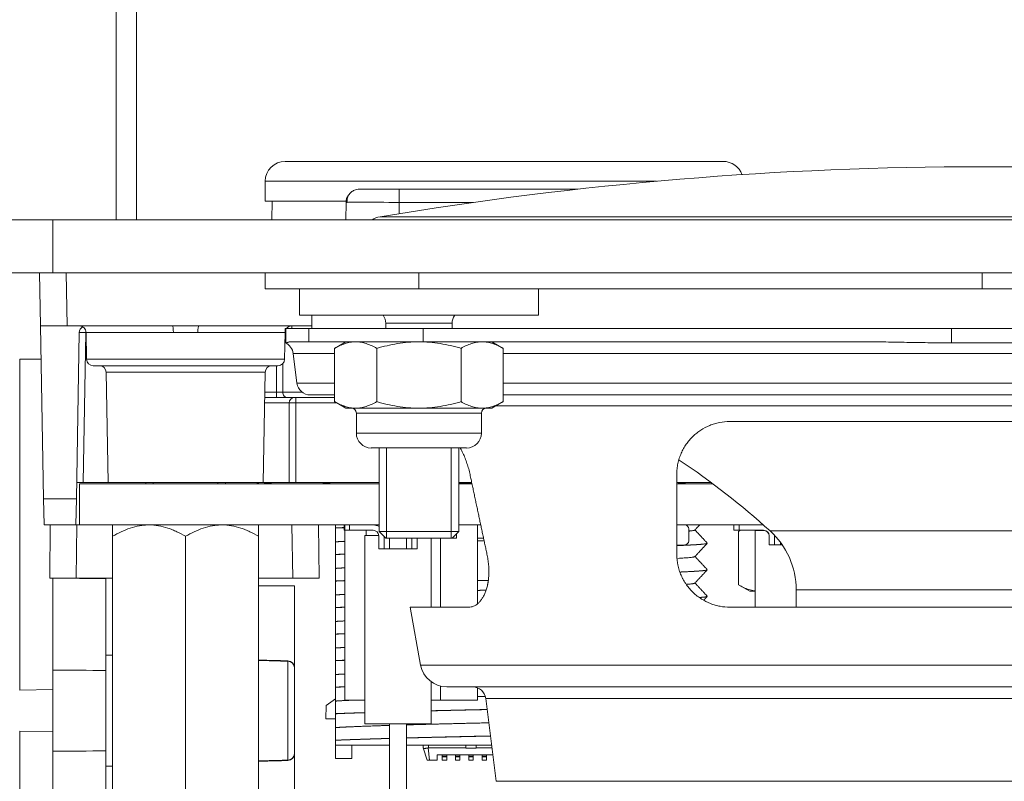
# Model space of a CAD drawing. Units: millimetres. Extents: x 0 to 594, y 0 to 420.
# Drawn here: x 416 to 453, y 339 to 367 of the extents above; entities that cross this region are included whole.
import ezdxf

# ---------------------------------------------------------------- set-up
doc = ezdxf.new("R2010")
doc.units = ezdxf.units.MM
doc.layers.add('1', color=7, linetype='Continuous', true_color=0xffffff)
doc.styles.add('Arial Unicode MS', font='Arial')
doc.dimstyles.get("Standard").update_dxf_attribs({"dimtxt": 0.18, "dimasz": 0.18, "dimexe": 0.18, "dimexo": 0.0625, "dimgap": 0.09, "dimtad": 0, "dimtih": 1, "dimtoh": 1, "dimdec": 4, "dimzin": 0, "dimdsep": 46, "dimtxsty": 'Standard', "dimcen": 0.09, "dimadec": 0, "dimazin": 0, "dimtfac": 1, "dimtdec": 4, "dimtofl": 0, "dimtmove": 0, "dimatfit": 3, "dimfxl": 0, "dimtolj": 1, "dimtzin": 0, "dimarcsym": 0})

# ---------------------------------------------------------------- blocks, each defined once
blk = doc.blocks.new('_U6')
at = {"layer": '1', "color": 1, "lineweight": 13}
for p, q in [((397.678, 366.078), (397.678, 311.22)), ((416.99, 359.828), (396.678, 359.828)), ((416.99, 357.828), (396.678, 357.828))]:
    blk.add_line(p, q, dxfattribs=at)
at = {"layer": '1', "color": 1, "lineweight": 18}
for points in [[(397.678, 359.828), (396.874, 362.828), (398.482, 362.828)], [(397.678, 357.828), (398.482, 354.828), (396.874, 354.828)]]:
    blk.add_solid(points, dxfattribs=at)
at = {"layer": '1', "color": 7, "linetype": 'Continuous', "lineweight": 13, "char_height": 2.5, "attachment_point": 7, "rotation": 90, "line_spacing_factor": 1.047437, "style": 'Arial Unicode MS'}
for s, insert in [('\\fArial|b0|i0;\\W1.0000;(before powdercoating)', (397.301, 315.524)), ('\\fArial|b0|i0;\\W1.0000;2', (397.301, 311.332))]:
    blk.add_mtext(s, dxfattribs=dict(at, insert=insert))

msp = doc.modelspace()

# ---------------------------------------------------------------- linework, layer by layer
at = {"layer": '1', "color": 3, "linetype": 'Continuous', "lineweight": 18}
for p, q in [((419.38, 389.673), (419.38, 359.827)), ((420.14, 389.673), (420.14, 359.827)), ((424.99, 361.278), (424.99, 360.528)), ((430.035, 360.978), (436.752, 360.978)), ((424.99, 360.528), (428.055, 360.528)), ((425.252, 360.528), (425.24, 359.828)), ((428.029, 359.828), (428.035, 360.482)), ((411.99, 359.828), (416.99, 359.828)), ((486.99, 359.828), (416.99, 359.828)), ((416.99, 357.828), (411.99, 357.828)), ((416.525, 355.828), (416.49, 357.828)), ((486.99, 357.828), (416.99, 357.828)), ((424.99, 357.228), (424.99, 357.828)), ((424.99, 357.228), (430.777, 357.228)), ((426.277, 357.228), (426.277, 356.228)), ((430.777, 357.228), (451.99, 357.228)), ((435.277, 356.228), (435.277, 357.228)), ((451.99, 357.228), (469.698, 357.228)), ((426.277, 356.228), (430.777, 356.228)), ((426.74, 356.228), (426.74, 355.728)), ((430.777, 356.228), (435.277, 356.228)), ((416.525, 355.828), (416.639, 349.31)), ((417.525, 355.828), (416.525, 355.828)), ((421.497, 355.828), (417.525, 355.828)), ((422.484, 355.828), (421.497, 355.828)), ((425.991, 355.828), (422.484, 355.828)), ((425.74, 355.728), (425.74, 355.19)), ((425.74, 355.728), (425.765, 355.728)), ((426.634, 355.728), (425.765, 355.728)), ((425.99, 355.828), (426.74, 355.828)), ((425.99, 355.728), (425.99, 355.828)), ((426.634, 355.728), (430.935, 355.728)), ((429.527, 355.928), (429.527, 355.728)), ((450.845, 355.728), (430.935, 355.728)), ((432.027, 355.728), (432.027, 355.928)), ((472.44, 355.728), (450.845, 355.728)), ((417.876, 349.31), (417.986, 355.582)), ((418.244, 355.582), (418.262, 354.574)), ((425.718, 354.574), (425.736, 355.582)), ((425.74, 355.19), (425.765, 355.19)), ((425.904, 355.228), (426.634, 355.228)), ((426.634, 355.228), (430.935, 355.228)), ((428.027, 355.228), (427.602, 354.982)), ((427.602, 354.982), (427.602, 352.974)), ((429.189, 354.982), (429.189, 352.974)), ((430.935, 355.228), (447.673, 355.228)), ((432.365, 354.982), (432.365, 352.974)), ((433.952, 354.982), (433.527, 355.228)), ((433.952, 354.982), (433.952, 352.974)), ((472.44, 355.19), (450.845, 355.19)), ((416.548, 354.578), (415.742, 354.578)), ((415.742, 354.578), (415.742, 342.099)), ((426.045, 354.79), (426.185, 353.666)), ((425.468, 354.328), (418.512, 354.328)), ((418.994, 354.082), (419.067, 349.928)), ((424.913, 349.928), (424.986, 354.082)), ((424.969, 353.128), (426.09, 353.128)), ((426.09, 353.128), (426.14, 353.128)), ((426.14, 353.128), (427.602, 353.128)), ((426.682, 353.228), (427.602, 353.228)), ((433.953, 353.228), (472.439, 353.228)), ((425.89, 349.928), (425.89, 352.928)), ((427.602, 352.974), (428.027, 352.728)), ((428.027, 352.728), (428.395, 352.728)), ((428.395, 352.728), (430.777, 352.728)), ((430.777, 352.728), (433.159, 352.728)), ((433.159, 352.728), (433.527, 352.728)), ((433.527, 352.728), (433.952, 352.974)), ((428.422, 352.54), (428.422, 351.79)), ((433.132, 351.79), (433.132, 352.54)), ((442.49, 352.228), (461.49, 352.228)), ((432.569, 351.228), (428.985, 351.228)), ((429.277, 351.228), (429.277, 348.078)), ((432.277, 348.078), (432.277, 351.228)), ((418.137, 349.928), (417.887, 349.928)), ((417.99, 349.878), (429.277, 349.878)), ((417.99, 349.878), (417.99, 348.328)), ((418.137, 349.928), (419.067, 349.928)), ((419.067, 349.928), (424.913, 349.928)), ((420.49, 349.928), (420.49, 349.878)), ((423.49, 349.878), (423.49, 349.928)), ((424.617, 349.928), (424.802, 349.878)), ((424.913, 349.928), (425.89, 349.928)), ((426.14, 349.928), (425.89, 349.928)), ((426.14, 349.928), (429.277, 349.928)), ((432.277, 349.928), (432.768, 349.928)), ((432.277, 349.878), (432.778, 349.878)), ((440.49, 349.928), (441.782, 349.928)), ((440.49, 349.878), (441.849, 349.878)), ((416.656, 348.328), (416.639, 349.31)), ((417.876, 349.31), (417.859, 348.328)), ((416.968, 348.328), (416.656, 348.328)), ((416.872, 346.328), (416.89, 348.328)), ((416.968, 348.328), (417.89, 348.328)), ((417.89, 348.328), (417.99, 348.328)), ((417.99, 348.328), (429.277, 348.328)), ((426.99, 348.328), (427.025, 346.328)), ((427.965, 348.128), (427.965, 348.328)), ((427.99, 341.728), (427.99, 348.328)), ((428.165, 348.328), (428.165, 348.128)), ((432.277, 348.328), (433.108, 348.328)), ((432.99, 347.828), (432.99, 348.328)), ((432.99, 347.828), (432.99, 348.328)), ((432.99, 347.828), (432.99, 348.328)), ((432.99, 347.828), (432.99, 348.328)), ((432.99, 347.828), (432.99, 348.328)), ((432.99, 347.828), (432.99, 348.328)), ((432.99, 348.328), (432.99, 345.375)), ((432.99, 348.328), (432.99, 345.375)), ((440.49, 348.328), (443.753, 348.328)), ((440.784, 348.328), (440.49, 348.316)), ((442.64, 348.128), (442.64, 348.328)), ((442.84, 348.328), (442.84, 348.128)), ((419.24, 347.902), (419.24, 293.753)), ((421.99, 347.902), (421.99, 293.753)), ((424.74, 347.902), (424.74, 293.753)), ((427.64, 348.213), (427.64, 348.215)), ((427.965, 348.128), (428.165, 348.128)), ((429.055, 348.128), (428.165, 348.128)), ((429.265, 347.928), (428.74, 347.928)), ((428.74, 347.928), (428.74, 340.828)), ((428.79, 347.928), (428.79, 348.128)), ((428.79, 347.928), (428.79, 348.128)), ((429.265, 347.428), (429.265, 347.928)), ((429.265, 347.428), (429.265, 347.918)), ((429.277, 348.078), (429.527, 347.828)), ((429.277, 348.078), (432.277, 348.078)), ((432.027, 347.828), (432.277, 348.078)), ((432.19, 347.828), (432.19, 347.991)), ((440.94, 347.728), (440.94, 348.178)), ((442.84, 348.128), (442.64, 348.128)), ((442.894, 348.128), (442.815, 348.082)), ((442.815, 348.082), (442.815, 346.074)), ((443.76, 348.128), (442.84, 348.128)), ((443.77, 348.118), (443.45, 348.118)), ((443.45, 345.228), (443.45, 348.118)), ((443.97, 347.578), (443.97, 347.918)), ((444.17, 347.578), (444.17, 347.918)), ((444.17, 347.578), (444.17, 347.918)), ((429.265, 347.828), (429.265, 347.828)), ((429.465, 347.89), (429.465, 347.428)), ((429.465, 347.89), (429.465, 347.428)), ((432.027, 347.828), (429.527, 347.828)), ((429.673, 347.828), (429.673, 347.428)), ((430.308, 347.828), (430.308, 347.428)), ((430.515, 347.828), (430.515, 347.428)), ((430.715, 347.828), (430.715, 347.428)), ((431.24, 347.828), (431.24, 345.228)), ((431.59, 347.828), (431.59, 345.228)), ((432.027, 347.828), (432.19, 347.828)), ((432.99, 347.828), (433.214, 347.828)), ((432.99, 347.828), (432.99, 347.828)), ((432.99, 347.828), (432.99, 347.828)), ((432.99, 347.828), (432.99, 347.828)), ((432.99, 347.828), (432.99, 347.828)), ((432.99, 347.828), (432.99, 347.828)), ((432.99, 347.828), (432.99, 347.828)), ((433.235, 347.728), (432.99, 347.728)), ((440.49, 347.565), (440.797, 347.578)), ((441.64, 347.638), (441.64, 347.64)), ((443.97, 347.578), (443.97, 347.578)), ((444.463, 347.578), (443.97, 347.578)), ((444.402, 347.663), (444.402, 347.578)), ((427.64, 347.213), (427.64, 347.215)), ((430.715, 347.428), (429.265, 347.428)), ((441.64, 346.638), (441.64, 346.64)), ((417.872, 346.328), (416.872, 346.328)), ((416.99, 346.328), (416.99, 342.858)), ((418.99, 346.293), (416.99, 346.328)), ((417.872, 346.328), (419.24, 346.328)), ((418.99, 346.293), (418.99, 346.328)), ((418.99, 346.293), (418.99, 342.844)), ((424.74, 346.328), (426.025, 346.328)), ((427.025, 346.328), (426.025, 346.328)), ((427.64, 346.213), (427.64, 346.215)), ((433.384, 346.228), (432.99, 346.228)), ((442.815, 346.074), (443.24, 345.828)), ((424.74, 346.028), (426.09, 346.028)), ((426.09, 346.028), (426.09, 342.956)), ((443.24, 345.828), (443.45, 345.828)), ((444.99, 345.88), (444.99, 345.228)), ((441.64, 345.638), (441.64, 345.64)), ((427.64, 345.213), (427.64, 345.215)), ((430.445, 345.228), (430.841, 343.049)), ((430.445, 345.228), (432.652, 345.228)), ((461.49, 345.228), (442.49, 345.228)), ((427.64, 344.213), (427.64, 344.215)), ((427.64, 343.213), (427.64, 343.215)), ((416.99, 342.858), (416.99, 339.798)), ((418.99, 342.844), (418.99, 339.812)), ((426.09, 342.956), (426.09, 339.7)), ((431.24, 342.417), (431.24, 340.828)), ((416.99, 342.122), (415.74, 342.1)), ((427.64, 342.213), (427.64, 342.215)), ((431.59, 342.256), (431.59, 341.728)), ((431.825, 342.228), (472.156, 342.228)), ((432.99, 342.19), (432.99, 341.728)), ((432.99, 342.19), (432.99, 341.728)), ((427.64, 341.774), (427.281, 341.517)), ((428.74, 341.728), (427.99, 341.728)), ((431.24, 341.728), (431.59, 341.728)), ((432.99, 341.728), (431.59, 341.728)), ((432.99, 341.728), (432.99, 341.728)), ((433.295, 341.79), (433.685, 338.666)), ((427.281, 341.517), (427.273, 341.024)), ((427.64, 341.024), (427.273, 341.024)), ((427.64, 341.213), (427.64, 341.215)), ((415.74, 340.556), (416.99, 340.534)), ((415.742, 340.555), (415.742, 307.6)), ((431.24, 340.828), (428.74, 340.828)), ((429.673, 340.828), (429.673, 335.346)), ((430.308, 340.828), (430.308, 335.361)), ((427.64, 340.213), (427.64, 340.215)), ((416.99, 339.798), (416.99, 308.358)), ((418.99, 339.812), (418.99, 333.822)), ((427.64, 339.528), (427.64, 340.028)), ((428.251, 340.028), (428.251, 339.528)), ((429.426, 340.024), (428.937, 340.024)), ((430.94, 339.929), (430.94, 340.024)), ((430.94, 339.929), (430.941, 339.926)), ((431.09, 339.467), (430.941, 339.926)), ((431.14, 339.929), (432.54, 339.929)), ((431.455, 340.024), (431.498, 340.024)), ((431.797, 340.024), (431.99, 340.024)), ((432.54, 339.917), (432.54, 340.024)), ((432.54, 339.917), (432.94, 339.917)), ((432.94, 339.917), (432.94, 340.024)), ((432.94, 339.929), (433.528, 339.929)), ((426.09, 339.699), (426.09, 331.078)), ((427.64, 339.528), (428.251, 339.528)), ((431.47, 339.467), (431.18, 339.467)), ((431.47, 339.667), (431.47, 339.467)), ((433.56, 339.667), (431.47, 339.667)), ((431.655, 339.667), (431.655, 339.617)), ((431.655, 339.617), (431.655, 339.587)), ((431.825, 339.587), (431.655, 339.587)), ((431.655, 339.587), (431.655, 339.467)), ((431.825, 339.467), (431.655, 339.467)), ((431.825, 339.667), (431.825, 339.617)), ((431.825, 339.617), (431.825, 339.587)), ((431.825, 339.587), (431.825, 339.467)), ((432.155, 339.667), (432.155, 339.617)), ((432.155, 339.617), (432.155, 339.587)), ((432.325, 339.587), (432.155, 339.587)), ((432.155, 339.587), (432.155, 339.467)), ((432.325, 339.467), (432.155, 339.467)), ((432.325, 339.667), (432.325, 339.617)), ((432.325, 339.617), (432.325, 339.587)), ((432.325, 339.587), (432.325, 339.467)), ((432.655, 339.667), (432.655, 339.617)), ((432.655, 339.617), (432.825, 339.617)), ((432.655, 339.587), (432.655, 339.617)), ((432.655, 339.587), (432.655, 339.467)), ((432.825, 339.587), (432.655, 339.587)), ((432.825, 339.467), (432.655, 339.467)), ((432.825, 339.667), (432.825, 339.617)), ((432.825, 339.617), (432.825, 339.587)), ((432.825, 339.587), (432.825, 339.467)), ((433.155, 339.667), (433.155, 339.617)), ((433.155, 339.617), (433.155, 339.587)), ((433.325, 339.587), (433.155, 339.587)), ((433.155, 339.587), (433.155, 339.467)), ((433.325, 339.467), (433.155, 339.467)), ((433.325, 339.667), (433.325, 339.617)), ((433.325, 339.617), (433.325, 339.587)), ((433.325, 339.587), (433.325, 339.467))]:
    msp.add_line(p, q, dxfattribs=at)
at = {"layer": '1', "color": 7, "linetype": 'Continuous', "lineweight": 13}
for p, q in [((424.99, 361.278), (439.726, 361.278)), ((430.035, 360.978), (430.035, 360.482)), ((430.035, 360.482), (430.031, 360.057)), ((432.835, 360.482), (430.035, 360.482)), ((416.99, 359.828), (416.99, 357.828)), ((470.989, 359.938), (429.314, 359.938)), ((417.49, 357.828), (417.525, 355.828)), ((430.777, 357.228), (430.777, 357.828)), ((451.99, 357.228), (451.99, 357.828)), ((425.765, 355.19), (425.765, 355.728)), ((426.634, 355.228), (426.634, 355.728)), ((429.527, 355.928), (431.256, 355.928)), ((430.935, 355.228), (430.935, 355.728)), ((431.256, 355.928), (432.027, 355.928)), ((450.845, 355.19), (450.845, 355.728)), ((418.236, 355.582), (418.137, 349.928)), ((418.236, 355.582), (418.236, 355.643)), ((418.244, 355.582), (418.236, 355.582)), ((421.528, 355.582), (418.244, 355.582)), ((425.736, 355.582), (422.453, 355.582)), ((425.718, 354.574), (418.262, 354.574)), ((426.045, 354.79), (427.602, 354.79)), ((433.951, 354.79), (472.439, 354.79)), ((425.408, 353.328), (425.408, 354.328)), ((425.649, 354.405), (425.649, 353.328)), ((418.994, 354.082), (424.986, 354.082)), ((427.602, 353.666), (426.185, 353.666)), ((472.439, 353.666), (433.951, 353.666)), ((424.973, 353.328), (425.408, 353.328)), ((425.408, 353.328), (425.649, 353.328)), ((425.408, 353.328), (425.408, 353.128)), ((426.14, 352.928), (426.14, 353.128)), ((425.89, 352.928), (424.966, 352.928)), ((426.14, 352.928), (425.89, 352.928)), ((427.681, 352.928), (426.14, 352.928)), ((426.14, 352.928), (426.14, 349.928)), ((433.683, 352.817), (472.439, 352.817)), ((428.422, 352.54), (430.777, 352.54)), ((430.777, 352.54), (433.132, 352.54)), ((428.422, 351.79), (433.132, 351.79)), ((432.315, 349.888), (432.315, 349.878)), ((432.315, 349.888), (432.776, 349.888)), ((416.639, 349.31), (417.876, 349.31)), ((417.89, 348.328), (417.872, 346.328)), ((426.025, 346.328), (425.99, 348.328)), ((443.97, 347.918), (443.97, 347.918)), ((459.977, 348.104), (444.004, 348.104)), ((444.17, 347.918), (444.17, 347.918)), ((458.99, 345.88), (444.99, 345.88)), ((425.845, 339.464), (425.845, 343.192)), ((473.14, 343.049), (430.841, 343.049)), ((433.295, 341.79), (470.685, 341.79)), ((431.18, 339.467), (431.121, 339.926)), ((431.14, 340.024), (431.14, 339.929)), ((431.655, 339.617), (431.825, 339.617)), ((432.155, 339.617), (432.325, 339.617)), ((433.155, 339.617), (433.325, 339.617)), ((470.295, 338.666), (433.685, 338.666))]:
    msp.add_line(p, q, dxfattribs=at)
at = {"layer": '1', "color": 3, "linetype": 'Continuous', "lineweight": 13}
for p, q in [((429.558, 347.828), (429.558, 351.228)), ((431.997, 347.828), (431.997, 351.228)), ((420.771, 349.878), (420.771, 349.928)), ((423.21, 349.878), (423.21, 349.928))]:
    msp.add_line(p, q, dxfattribs=at)
at = {"layer": '1', "color": 3, "linetype": 'Continuous', "lineweight": 18}
for centre, radius, start, end in [((425.74, 361.278), 0.75, 90, 180), ((442.24, 361.278), 0.75, 19.5722, 90), ((451.99, 224.814), 137.014, 90, 99.5264), ((451.99, 224.814), 137.014, 82.02908, 90), ((428.535, 360.478), 0.5, 90, 111.6786), ((428.535, 360.478), 0.5, 146.6032, 179.5), ((429.455, 359.1), 0.85, 99.5264, 121.1071), ((429.027, 355.928), 0.5, 0, 36.8705), ((432.527, 355.928), 0.5, 143.1295, 180), ((418.236, 355.578), 0.25, 118.8624, 179), ((417.995, 355.578), 0.25, 1, 90), ((425.986, 355.578), 0.25, 90, 143.1288), ((425.986, 355.578), 0.25, 169.3254, 179), ((425.549, 354.728), 0.5, 7.125, 67.4939), ((418.512, 354.578), 0.25, 181, 270), ((425.468, 354.578), 0.25, 270, 359), ((418.745, 354.078), 0.25, 1, 90), ((425.236, 354.078), 0.25, 90, 179), ((426.682, 353.728), 0.5, 187.125, 270), ((426.09, 352.928), 0.2, 90, 180), ((428.235, 352.54), 0.188, 0, 90), ((433.319, 352.54), 0.188, 90, 180), ((428.985, 351.79), 0.563, 180, 270), ((432.569, 351.79), 0.563, 270, 0), ((424.004, 326.012), 29.8, 47.8454, 56.194), ((432.315, 349.953), 0.075, 239.4197, 270), ((429.055, 347.918), 0.41, 57.2667, 90), ((429.055, 347.918), 0.41, 57.2667, 90), ((440.79, 348.178), 0.15, 0, 87.581), ((429.055, 347.918), 0.21, 0, 90), ((443.76, 347.918), 0.21, 0, 90), ((443.77, 347.918), 0.2, 0, 90), ((443.77, 347.918), 0.2, 0, 90), ((441.99, 345.88), 3, 0, 47.8454), ((443.76, 347.918), 0.41, 0, 3.2794), ((443.76, 347.918), 0.41, 0, 3.2794), ((440.79, 347.728), 0.15, 272.4186, 0), ((425.84, 342.956), 0.25, 0, 88.5876), ((431.825, 343.228), 1, 190.3048, 270), ((432.799, 341.728), 0.5, 7.125, 90), ((425.84, 339.7), 0.25, 271.4124, 0)]:
    msp.add_arc(centre, radius, start, end, dxfattribs=at)
at = {"layer": '1', "color": 7, "linetype": 'Continuous', "lineweight": 13}
msp.add_arc((432.315, 349.953), 0.065, 234.0548, 270, dxfattribs=at)
at = {"layer": '1', "color": 3, "linetype": 'Continuous', "lineweight": 18}
for centre, major_axis, ratio, start_param, end_param in [((421.497, 355.578), (0, 0.25), 0.123492, 4.729842, 6.283185), ((422.484, 355.578), (0, 0.25), 0.123492, 0, 1.553343), ((431.14, 339.313), (0, 0.616), 0.324675, 0, 0.096912)]:
    msp.add_ellipse(centre, major_axis=major_axis, ratio=ratio, start_param=start_param, end_param=end_param, dxfattribs=at)
at = {"layer": '1', "color": 7, "linetype": 'Continuous', "lineweight": 13}
for centre, major_axis, ratio, start_param, end_param in [((418.236, 355.578), (-0.25, 0.004), 0.01745, 4.712694, 6.283185), ((425.842, 353.328), (0, 0.2), 0.964753, 1.570796, 3.141593), ((425.84, 342.956), (-0.006, -0.25), 0.017447, 3.141569, 3.480313), ((425.84, 342.956), (-0.25, 0), 0.943181, 3.141593, 4.694936), ((425.84, 339.7), (-0.25, 0), 0.943181, 1.58825, 3.141593), ((425.84, 339.7), (0.006, -0.25), 0.017447, 5.944465, 6.283209)]:
    msp.add_ellipse(centre, major_axis=major_axis, ratio=ratio, start_param=start_param, end_param=end_param, dxfattribs=at)
at = {"layer": '1', "color": 3, "linetype": 'Continuous', "lineweight": 18}
for points, weights, degree in [([(433.99, 362.028), (429.865, 362.028), (425.74, 362.028), (425.74, 362.028)], [1, 0.666666666667, 0.5, 0.5], 3), ([(442.24, 362.028), (442.24, 362.028), (438.115, 362.028), (433.99, 362.028)], [0.5, 0.5, 0.666666666667, 1], 3), ([(432.704, 350.228), (433.027, 348.703), (433.342, 347.228)], [1, 1.00010339197, 1], 2), ([(440.49, 347.228), (440.49, 348.703), (440.49, 350.228)], [1, 1.00010339196, 1], 2), ([(440.946, 348.096), (441.154, 348.115), (441.173, 348.135)], [0.948958839518, 0.934557342513, 0.93316232525], 2), ([(427.64, 347.69), (427.778, 347.7), (427.969, 347.71)], [0.955809228756, 0.96555248184, 0.979460008773], 2), ([(440.527, 347.068), (441.14, 347.1), (441.173, 347.135)], [0.979151932381, 0.935602538808, 0.933158071791], 2), ([(427.64, 346.69), (427.785, 346.701), (427.989, 346.711)], [0.955809228756, 0.966061457747, 0.980924397832], 2), ([(440.889, 346.091), (441.152, 346.113), (441.173, 346.135)], [0.952915008335, 0.934738346673, 0.93316232525], 2), ([(427.64, 345.69), (427.777, 345.7), (427.966, 345.71)], [0.955809228756, 0.965492991149, 0.979290329907], 2), ([(432.99, 345.861), (433.145, 345.865), (433.301, 345.868)], [0.960558796682, 0.964322643461, 0.968600775211], 2), ([(441.366, 345.593), (441.618, 345.613), (441.638, 345.634)], [0.950709389205, 0.934436285708, 0.933127219985], 2), ([(441.37, 345.595), (441.64, 345.617), (441.64, 345.64)], [0.950762579672, 0.933237639555, 0.933015552444], 2), ([(427.64, 344.69), (427.785, 344.701), (427.99, 344.711)], [0.955809228756, 0.966087898054, 0.981001090987], 2), ([(427.64, 343.69), (427.783, 343.701), (427.985, 343.711)], [0.955809228756, 0.965968916673, 0.980656454784], 2), ([(427.64, 342.69), (427.781, 342.7), (427.977, 342.71)], [0.955809228756, 0.965770614374, 0.980084821105], 2), ([(432.987, 341.861), (433.129, 341.864), (433.272, 341.868)], [0.96049077072, 0.963936263881, 0.967813789701], 2), ([(431.229, 341.324), (432.244, 341.349), (433.346, 341.372)], [0.935408737837, 0.942577182441, 0.971192132533], 2), ([(431.234, 341.322), (432.246, 341.347), (433.344, 341.37)], [0.935581335963, 0.942983429797, 0.971716313321], 2), ([(430.297, 340.792), (431.706, 340.833), (433.407, 340.871)], [0.93462883322, 0.92511722091, 0.971585445867], 2), ([(430.293, 340.298), (431.754, 340.337), (433.472, 340.372)], [0.933374882415, 0.929102519168, 0.975227917678], 2), ([(430.307, 340.3), (431.762, 340.339), (433.47, 340.374)], [0.933387292781, 0.929067137327, 0.974571320106], 2)]:
    msp.add_rational_spline(points, weights, degree=degree, dxfattribs=at)
for points, knots in [([(428.352, 360.943), (428.304, 360.924), (428.218, 360.873), (428.121, 360.759), (428.071, 360.622), (428.07, 360.53), (428.076, 360.483)], [0, 0, 0, 0, 0.24946, 0.505347, 0.758208, 1, 1, 1, 1]), ([(425.904, 355.228), (425.892, 355.228), (425.881, 355.225), (425.858, 355.217), (425.846, 355.212), (425.823, 355.202), (425.811, 355.198), (425.788, 355.192), (425.777, 355.19), (425.765, 355.19)], [0, 0, 0, 0, 0.25, 0.25, 0.5, 0.5, 0.75, 0.75, 1, 1, 1, 1]), ([(427.602, 354.982), (427.731, 355.057), (427.862, 355.119), (428.061, 355.183), (428.127, 355.2), (428.261, 355.222), (428.328, 355.228), (428.395, 355.228)], [0, 0, 0, 0, 0.5, 0.5, 0.75, 0.75, 1, 1, 1, 1]), ([(428.395, 355.228), (428.429, 355.228), (428.463, 355.226), (428.53, 355.221), (428.564, 355.216), (428.664, 355.2), (428.731, 355.183), (428.929, 355.119), (429.06, 355.057), (429.189, 354.982)], [0, 0, 0, 0, 0.125, 0.125, 0.25, 0.25, 0.5, 0.5, 1, 1, 1, 1]), ([(429.189, 354.982), (429.446, 355.056), (429.706, 355.118), (430.104, 355.183), (430.238, 355.199), (430.508, 355.222), (430.643, 355.228), (430.777, 355.228)], [0, 0, 0, 0, 0.5, 0.5, 0.75, 0.75, 1, 1, 1, 1]), ([(430.777, 355.228), (430.911, 355.228), (431.045, 355.222), (431.312, 355.2), (431.444, 355.183), (431.709, 355.141), (431.842, 355.115), (432.039, 355.069), (432.105, 355.053), (432.235, 355.019), (432.3, 355.001), (432.365, 354.982)], [0, 0, 0, 0, 0.25, 0.25, 0.5, 0.5, 0.75, 0.75, 0.875, 0.875, 1, 1, 1, 1]), ([(432.365, 354.982), (432.495, 355.057), (432.625, 355.119), (432.824, 355.183), (432.89, 355.2), (433.024, 355.222), (433.091, 355.228), (433.159, 355.228)], [0, 0, 0, 0, 0.5, 0.5, 0.75, 0.75, 1, 1, 1, 1]), ([(433.159, 355.228), (433.192, 355.228), (433.226, 355.226), (433.294, 355.221), (433.327, 355.216), (433.427, 355.2), (433.494, 355.183), (433.692, 355.119), (433.823, 355.057), (433.952, 354.982)], [0, 0, 0, 0, 0.125, 0.125, 0.25, 0.25, 0.5, 0.5, 1, 1, 1, 1]), ([(447.673, 355.228), (447.937, 355.228), (448.201, 355.225), (448.73, 355.217), (448.994, 355.212), (449.523, 355.202), (449.788, 355.198), (450.316, 355.192), (450.581, 355.19), (450.845, 355.19)], [0, 0, 0, 0, 0.25, 0.25, 0.5, 0.5, 0.75, 0.75, 1, 1, 1, 1]), ([(428.395, 352.728), (428.362, 352.728), (428.328, 352.729), (428.261, 352.735), (428.227, 352.739), (428.127, 352.756), (428.06, 352.773), (427.862, 352.837), (427.731, 352.899), (427.602, 352.974)], [0, 0, 0, 0, 0.125, 0.125, 0.25, 0.25, 0.5, 0.5, 1, 1, 1, 1]), ([(429.189, 352.974), (429.059, 352.899), (428.929, 352.837), (428.73, 352.773), (428.664, 352.756), (428.53, 352.734), (428.463, 352.728), (428.395, 352.728)], [0, 0, 0, 0, 0.5, 0.5, 0.75, 0.75, 1, 1, 1, 1]), ([(430.777, 352.728), (430.643, 352.728), (430.508, 352.734), (430.238, 352.756), (430.104, 352.773), (429.706, 352.838), (429.446, 352.899), (429.189, 352.974)], [0, 0, 0, 0, 0.25, 0.25, 0.5, 0.5, 1, 1, 1, 1]), ([(432.365, 352.974), (432.3, 352.955), (432.235, 352.937), (432.105, 352.903), (432.039, 352.887), (431.842, 352.841), (431.709, 352.815), (431.444, 352.772), (431.312, 352.756), (431.045, 352.734), (430.911, 352.728), (430.777, 352.728)], [0, 0, 0, 0, 0.125, 0.125, 0.25, 0.25, 0.5, 0.5, 0.75, 0.75, 1, 1, 1, 1]), ([(433.159, 352.728), (433.125, 352.728), (433.091, 352.729), (433.024, 352.735), (432.99, 352.739), (432.89, 352.756), (432.823, 352.773), (432.625, 352.837), (432.494, 352.899), (432.365, 352.974)], [0, 0, 0, 0, 0.125, 0.125, 0.25, 0.25, 0.5, 0.5, 1, 1, 1, 1]), ([(433.952, 352.974), (433.823, 352.899), (433.692, 352.837), (433.493, 352.773), (433.427, 352.756), (433.293, 352.734), (433.226, 352.728), (433.159, 352.728)], [0, 0, 0, 0, 0.5, 0.5, 0.75, 0.75, 1, 1, 1, 1]), ([(440.49, 350.228), (440.49, 350.299), (440.494, 350.37), (440.509, 350.508), (440.52, 350.576), (440.548, 350.71), (440.566, 350.776), (440.592, 350.857), (440.597, 350.873), (440.608, 350.905), (440.626, 350.953), (440.645, 350.999), (440.685, 351.091), (440.714, 351.15), (440.778, 351.264), (440.813, 351.319), (440.869, 351.4), (440.888, 351.426), (440.928, 351.477), (440.948, 351.502), (441.011, 351.575), (441.098, 351.668), (441.194, 351.752), (441.268, 351.811), (441.293, 351.831), (441.345, 351.868), (441.371, 351.886), (441.505, 351.973), (441.617, 352.031), (441.792, 352.103), (441.852, 352.124), (441.944, 352.152), (441.975, 352.161), (442.037, 352.176), (442.069, 352.183), (442.228, 352.215), (442.358, 352.228), (442.49, 352.228)], [0, 0, 0, 0, 0.0625, 0.0625, 0.125, 0.125, 0.1875, 0.1875, 0.203125, 0.203125, 0.21875, 0.25, 0.25, 0.3125, 0.3125, 0.375, 0.375, 0.40625, 0.40625, 0.4375, 0.4375, 0.5, 0.5625, 0.5625, 0.59375, 0.59375, 0.625, 0.625, 0.75, 0.75, 0.8125, 0.8125, 0.84375, 0.84375, 0.875, 0.875, 1, 1, 1, 1]), ([(432.334, 351.234), (432.338, 351.226), (432.342, 351.218), (432.362, 351.182), (432.377, 351.153), (432.406, 351.093), (432.421, 351.063), (432.464, 350.971), (432.491, 350.908), (432.542, 350.78), (432.566, 350.714), (432.6, 350.613), (432.611, 350.579), (432.632, 350.511), (432.643, 350.476), (432.672, 350.37), (432.689, 350.3), (432.704, 350.228)], [0, 0, 0, 0, 0.026906, 0.026906, 0.124215, 0.124215, 0.221525, 0.221525, 0.416144, 0.416144, 0.610762, 0.610762, 0.708072, 0.708072, 0.805381, 0.805381, 1, 1, 1, 1]), ([(419.24, 348.328), (419.24, 348.328), (419.24, 348.327), (419.24, 348.325), (419.24, 348.323), (419.24, 348.315), (419.24, 348.291), (419.24, 348.247), (419.24, 348.171), (419.24, 348.126), (419.24, 348.061), (419.24, 348.047), (419.24, 348.02), (419.24, 348.006), (419.24, 347.963), (419.24, 347.933), (419.24, 347.902)], [0, 0, 0, 0, 0.059936, 0.059936, 0.122607, 0.122607, 0.247949, 0.498632, 0.498632, 0.749316, 0.749316, 0.811987, 0.811987, 0.874658, 0.874658, 1, 1, 1, 1]), ([(419.24, 347.902), (419.348, 347.965), (419.457, 348.022), (419.678, 348.125), (419.791, 348.17), (420.019, 348.246), (420.135, 348.276), (420.313, 348.307), (420.373, 348.315), (420.464, 348.323), (420.494, 348.325), (420.555, 348.327), (420.585, 348.328), (420.615, 348.328)], [0, 0, 0, 0, 0.25, 0.25, 0.5, 0.5, 0.75, 0.75, 0.875, 0.875, 0.9375, 0.9375, 1, 1, 1, 1]), ([(420.615, 348.328), (420.735, 348.328), (420.853, 348.317), (421.089, 348.277), (421.205, 348.248), (421.379, 348.191), (421.437, 348.17), (421.55, 348.124), (421.606, 348.1), (421.773, 348.022), (421.883, 347.965), (421.99, 347.902)], [0, 0, 0, 0, 0.25, 0.25, 0.5, 0.5, 0.625, 0.625, 0.75, 0.75, 1, 1, 1, 1]), ([(421.99, 347.902), (422.098, 347.965), (422.207, 348.022), (422.428, 348.125), (422.541, 348.17), (422.769, 348.246), (422.885, 348.276), (423.063, 348.307), (423.123, 348.315), (423.214, 348.323), (423.244, 348.325), (423.305, 348.327), (423.335, 348.328), (423.365, 348.328)], [0, 0, 0, 0, 0.25, 0.25, 0.5, 0.5, 0.75, 0.75, 0.875, 0.875, 0.9375, 0.9375, 1, 1, 1, 1]), ([(423.365, 348.328), (423.485, 348.328), (423.603, 348.317), (423.839, 348.277), (423.955, 348.248), (424.129, 348.191), (424.187, 348.17), (424.3, 348.124), (424.356, 348.1), (424.523, 348.022), (424.633, 347.965), (424.74, 347.902)], [0, 0, 0, 0, 0.25, 0.25, 0.5, 0.5, 0.625, 0.625, 0.75, 0.75, 1, 1, 1, 1]), ([(424.74, 347.902), (424.74, 347.933), (424.74, 347.963), (424.74, 348.006), (424.74, 348.02), (424.74, 348.047), (424.74, 348.061), (424.74, 348.126), (424.74, 348.171), (424.74, 348.247), (424.74, 348.291), (424.74, 348.315), (424.74, 348.323), (424.74, 348.325), (424.74, 348.327), (424.74, 348.328), (424.74, 348.328)], [0, 0, 0, 0, 0.12509, 0.12509, 0.187634, 0.187634, 0.250179, 0.250179, 0.500358, 0.500358, 0.750538, 0.875627, 0.875627, 0.938172, 0.938172, 1, 1, 1, 1]), ([(427.64, 348.213), (427.64, 348.114), (427.64, 348.02), (427.64, 347.844), (427.64, 347.763), (427.64, 347.69)], [0, 0, 0, 0, 0.5, 0.5, 1, 1, 1, 1]), ([(427.64, 347.69), (427.64, 347.626), (427.64, 347.553), (427.64, 347.394), (427.64, 347.307), (427.64, 347.215)], [0, 0, 0, 0, 0.5, 0.5, 1, 1, 1, 1]), ([(427.64, 347.213), (427.64, 347.114), (427.64, 347.02), (427.64, 346.844), (427.64, 346.763), (427.64, 346.69)], [0, 0, 0, 0, 0.5, 0.5, 1, 1, 1, 1]), ([(433.342, 347.228), (433.356, 347.16), (433.381, 347.026), (433.397, 346.892), (433.406, 346.792), (433.409, 346.742), (433.411, 346.693), (433.413, 346.659), (433.413, 346.643), (433.415, 346.561), (433.413, 346.433), (433.402, 346.311), (433.391, 346.222), (433.387, 346.193), (433.379, 346.15), (433.377, 346.135), (433.372, 346.107), (433.358, 346.037), (433.341, 345.971), (433.311, 345.87), (433.294, 345.822), (433.267, 345.754), (433.257, 345.732), (433.237, 345.689), (433.227, 345.668), (433.196, 345.608), (433.173, 345.571), (433.127, 345.503), (433.103, 345.471), (433.065, 345.428), (433.052, 345.415), (433.025, 345.389), (433.012, 345.376), (432.945, 345.319), (432.889, 345.285), (432.802, 345.251), (432.773, 345.242), (432.713, 345.231), (432.683, 345.228), (432.652, 345.228)], [0, 0, 0, 0, 0.0625, 0.125, 0.125, 0.15625, 0.171875, 0.171875, 0.1875, 0.1875, 0.25, 0.3125, 0.3125, 0.34375, 0.34375, 0.359375, 0.359375, 0.375, 0.4375, 0.4375, 0.5, 0.5, 0.53125, 0.53125, 0.5625, 0.5625, 0.625, 0.625, 0.6875, 0.6875, 0.71875, 0.71875, 0.75, 0.75, 0.875, 0.875, 0.9375, 0.9375, 1, 1, 1, 1]), ([(442.49, 345.228), (442.366, 345.228), (442.244, 345.239), (442.062, 345.273), (442.002, 345.287), (441.912, 345.313), (441.882, 345.322), (441.823, 345.342), (441.793, 345.353), (441.645, 345.411), (441.532, 345.468), (441.37, 345.57), (441.317, 345.607), (441.24, 345.666), (441.202, 345.697), (441.165, 345.73), (441.14, 345.752), (441.128, 345.763), (441.068, 345.82), (440.976, 345.916), (440.894, 346.021), (440.817, 346.13), (440.781, 346.187), (440.739, 346.262), (440.731, 346.277), (440.715, 346.307), (440.707, 346.323), (440.684, 346.369), (440.669, 346.4), (440.628, 346.494), (440.581, 346.622), (440.546, 346.754), (440.529, 346.838), (440.525, 346.855), (440.519, 346.889), (440.516, 346.906), (440.508, 346.957), (440.504, 346.991), (440.494, 347.092), (440.49, 347.16), (440.49, 347.228)], [0, 0, 0, 0, 0.125, 0.125, 0.1875, 0.1875, 0.21875, 0.21875, 0.25, 0.25, 0.375, 0.375, 0.4375, 0.4375, 0.46875, 0.484375, 0.484375, 0.5, 0.5, 0.5625, 0.625, 0.625, 0.6875, 0.6875, 0.703125, 0.703125, 0.71875, 0.71875, 0.75, 0.75, 0.8125, 0.875, 0.875, 0.890625, 0.890625, 0.90625, 0.90625, 0.9375, 0.9375, 1, 1, 1, 1]), ([(427.64, 346.69), (427.64, 346.626), (427.64, 346.553), (427.64, 346.394), (427.64, 346.307), (427.64, 346.215)], [0, 0, 0, 0, 0.5, 0.5, 1, 1, 1, 1]), ([(427.64, 346.213), (427.64, 346.114), (427.64, 346.02), (427.64, 345.844), (427.64, 345.763), (427.64, 345.69)], [0, 0, 0, 0, 0.5, 0.5, 1, 1, 1, 1]), ([(443.45, 345.838), (443.436, 345.84), (443.421, 345.843), (443.34, 345.856), (443.273, 345.873), (443.075, 345.937), (442.944, 345.999), (442.815, 346.074)], [0, 0, 0, 0, 0.067309, 0.067309, 0.378206, 0.378206, 1, 1, 1, 1]), ([(427.64, 345.69), (427.64, 345.626), (427.64, 345.553), (427.64, 345.394), (427.64, 345.307), (427.64, 345.215)], [0, 0, 0, 0, 0.5, 0.5, 1, 1, 1, 1]), ([(427.64, 345.213), (427.64, 345.114), (427.64, 345.02), (427.64, 344.844), (427.64, 344.763), (427.64, 344.69)], [0, 0, 0, 0, 0.5, 0.5, 1, 1, 1, 1]), ([(427.64, 344.69), (427.64, 344.626), (427.64, 344.553), (427.64, 344.394), (427.64, 344.307), (427.64, 344.215)], [0, 0, 0, 0, 0.5, 0.5, 1, 1, 1, 1]), ([(427.64, 344.213), (427.64, 344.114), (427.64, 344.02), (427.64, 343.844), (427.64, 343.763), (427.64, 343.69)], [0, 0, 0, 0, 0.5, 0.5, 1, 1, 1, 1]), ([(427.64, 343.69), (427.64, 343.626), (427.64, 343.553), (427.64, 343.394), (427.64, 343.307), (427.64, 343.215)], [0, 0, 0, 0, 0.5, 0.5, 1, 1, 1, 1]), ([(427.64, 343.213), (427.64, 343.114), (427.64, 343.02), (427.64, 342.844), (427.64, 342.763), (427.64, 342.69)], [0, 0, 0, 0, 0.5, 0.5, 1, 1, 1, 1]), ([(427.64, 342.69), (427.64, 342.626), (427.64, 342.553), (427.64, 342.394), (427.64, 342.307), (427.64, 342.215)], [0, 0, 0, 0, 0.5, 0.5, 1, 1, 1, 1]), ([(427.64, 342.213), (427.64, 342.114), (427.64, 342.02), (427.64, 341.844), (427.64, 341.763), (427.64, 341.69)], [0, 0, 0, 0, 0.5, 0.5, 1, 1, 1, 1]), ([(427.64, 341.69), (427.64, 341.626), (427.64, 341.553), (427.64, 341.394), (427.64, 341.307), (427.64, 341.215)], [0, 0, 0, 0, 0.5, 0.5, 1, 1, 1, 1]), ([(427.64, 341.213), (427.64, 341.114), (427.64, 341.02), (427.64, 340.844), (427.64, 340.763), (427.64, 340.69)], [0, 0, 0, 0, 0.5, 0.5, 1, 1, 1, 1]), ([(427.64, 340.69), (427.64, 340.626), (427.64, 340.553), (427.64, 340.394), (427.64, 340.307), (427.64, 340.215)], [0, 0, 0, 0, 0.5, 0.5, 1, 1, 1, 1]), ([(429.658, 340.028), (429.617, 340.028), (429.519, 340.028), (429.422, 340.028), (429.338, 340.028), (429.31, 340.028), (429.255, 340.028), (429.228, 340.028), (428.983, 340.028), (428.781, 340.028), (428.405, 340.028), (428.231, 340.028), (427.992, 340.028), (427.917, 340.028), (427.808, 340.028), (427.773, 340.028), (427.705, 340.028), (427.672, 340.028), (427.64, 340.028)], [0, 0, 0, 0, 0.047749, 0.115767, 0.115767, 0.149776, 0.149776, 0.183785, 0.183785, 0.455856, 0.455856, 0.727928, 0.727928, 0.863964, 0.863964, 0.931982, 0.931982, 1, 1, 1, 1]), ([(433.514, 340.028), (433.395, 340.028), (433.276, 340.028), (432.863, 340.028), (432.573, 340.028), (432.001, 340.028), (431.719, 340.028), (431.406, 340.028), (431.371, 340.028), (431.302, 340.028), (431.199, 340.028), (431.097, 340.028), (430.896, 340.028), (430.764, 340.028), (430.524, 340.028), (430.415, 340.028), (430.308, 340.028)], [0, 0, 0, 0, 0.104844, 0.104844, 0.365975, 0.365975, 0.627105, 0.627105, 0.659747, 0.659747, 0.692388, 0.757671, 0.757671, 0.888236, 0.888236, 1, 1, 1, 1]), ([(430.941, 339.926), (430.942, 339.922), (430.944, 339.919), (430.949, 339.916), (430.95, 339.915), (430.954, 339.913), (430.957, 339.912), (430.964, 339.909), (430.97, 339.908), (430.983, 339.907), (430.991, 339.906), (431.007, 339.906), (431.016, 339.907), (431.03, 339.908), (431.035, 339.908), (431.045, 339.91), (431.05, 339.91), (431.066, 339.913), (431.076, 339.915), (431.098, 339.919), (431.11, 339.922), (431.121, 339.926)], [0, 0, 0, 0, 0.125, 0.125, 0.1875, 0.1875, 0.25, 0.25, 0.375, 0.375, 0.5, 0.5, 0.625, 0.625, 0.6875, 0.6875, 0.75, 0.75, 0.875, 0.875, 1, 1, 1, 1]), ([(431.09, 339.467), (431.09, 339.467), (431.091, 339.467), (431.093, 339.467), (431.095, 339.467), (431.099, 339.467), (431.102, 339.467), (431.109, 339.467), (431.112, 339.467), (431.121, 339.467), (431.125, 339.467), (431.135, 339.467), (431.14, 339.467), (431.151, 339.467), (431.157, 339.467), (431.169, 339.467), (431.174, 339.467), (431.18, 339.467)], [0, 0, 0, 0, 0.119903, 0.119903, 0.245631, 0.245631, 0.371359, 0.371359, 0.497087, 0.497087, 0.622816, 0.622816, 0.748544, 0.748544, 0.874272, 0.874272, 1, 1, 1, 1])]:
    msp.add_open_spline(points, degree=3, knots=knots, dxfattribs=at)
for points, degree in [([(428.535, 360.978), (428.535, 360.978), (428.763, 360.978), (429.185, 360.978), (429.736, 360.978), (430.035, 360.978)], 2), ([(422.453, 355.582), (422.146, 355.582), (421.834, 355.582), (421.528, 355.582)], 3), ([(426.028, 353.128), (425.954, 353.128), (425.892, 353.128), (425.842, 353.128)], 3), ([(424.953, 349.918), (425.123, 349.894), (425.292, 349.876)], 2), ([(427.1, 349.876), (427.269, 349.894), (427.439, 349.918)], 2), ([(440.541, 349.918), (440.712, 349.894), (440.881, 349.876)], 2), ([(427.64, 348.328), (427.64, 348.291), (427.64, 348.254), (427.64, 348.215)], 3), ([(441.173, 348.135), (441.263, 348.231), (441.353, 348.328)], 2), ([(441.638, 347.643), (441.408, 347.891), (441.177, 348.139)], 2), ([(442.815, 348.082), (442.844, 348.099), (442.873, 348.115), (442.902, 348.13)], 3), ([(441.173, 347.135), (441.406, 347.384), (441.638, 347.634)], 2), ([(441.638, 346.643), (441.408, 346.891), (441.177, 347.139)], 2), ([(441.173, 346.135), (441.406, 346.384), (441.638, 346.634)], 2), ([(441.638, 345.643), (441.408, 345.891), (441.177, 346.139)], 2), ([(441.507, 345.493), (441.573, 345.564), (441.638, 345.634)], 2), ([(418.99, 343.422), (419.074, 343.42), (419.157, 343.419), (419.24, 343.418)], 3), ([(425.847, 343.206), (424.74, 343.233)], 1), ([(418.99, 342.844), (418.324, 342.848), (417.657, 342.853), (416.99, 342.858)], 3), ([(427.64, 340.213), (427.64, 340.149), (427.64, 340.087), (427.64, 340.028)], 3), ([(416.99, 339.798), (417.657, 339.803), (418.324, 339.807), (418.99, 339.812)], 3), ([(424.74, 339.423), (425.847, 339.45)], 1), ([(419.24, 339.238), (419.157, 339.237), (419.074, 339.235), (418.99, 339.234)], 3)]:
    msp.add_open_spline(points, degree=degree, dxfattribs=at)
at = {"layer": '1', "color": 7, "linetype": 'Continuous', "lineweight": 13}
for points, knots in [([(430.035, 360.482), (429.512, 360.487), (428.991, 360.489), (428.251, 360.489), (428.035, 360.487), (428.035, 360.482)], [0, 0, 0, 0, 0.5, 0.5, 1, 1, 1, 1]), ([(425.845, 343.192), (425.656, 343.197), (425.467, 343.202), (425.099, 343.211), (424.919, 343.216), (424.74, 343.22)], [0, 0, 0, 0, 0.513302, 0.513302, 1, 1, 1, 1]), ([(424.74, 339.436), (424.919, 339.44), (425.099, 339.445), (425.467, 339.454), (425.656, 339.459), (425.845, 339.464)], [0, 0, 0, 0, 0.486698, 0.486698, 1, 1, 1, 1])]:
    msp.add_open_spline(points, degree=3, knots=knots, dxfattribs=at)
msp.add_open_spline([(425.649, 353.328), (425.798, 353.328), (426.053, 353.328), (426.393, 353.328)], degree=3, dxfattribs=at)
at = {"layer": '1', "color": 3, "linetype": 'Continuous', "lineweight": 18}
for points, weights, knots in [([(427.64, 348.215), (427.737, 348.219), (427.844, 348.223), (427.907, 348.226), (427.974, 348.228)], [0.985551185447, 0.992337326291, 1, 0.995462453291, 0.991232268287], [0, 0, 0, 0.628077, 0.628077, 1, 1, 1]), ([(427.64, 348.213), (427.732, 348.217), (427.833, 348.221), (427.899, 348.224), (427.97, 348.226)], [0.986231824744, 0.99272036679, 1, 0.995229103518, 0.990797994636], [0, 0, 0, 0.604092, 0.604092, 1, 1, 1]), ([(440.5, 347.551), (440.583, 347.554), (440.661, 347.557), (441.64, 347.595), (441.64, 347.64)], [0.989203634992, 0.994364790581, 1, 0.933438988396, 0.933015414648], [0, 0, 0, 0.078054, 0.078054, 1, 1, 1]), ([(440.511, 347.549), (440.583, 347.552), (440.65, 347.555), (441.597, 347.591), (441.638, 347.634)], [0.990639226774, 0.995143573455, 1, 0.935771712846, 0.933126337487], [0, 0, 0, 0.070297, 0.070297, 1, 1, 1]), ([(427.64, 347.215), (427.737, 347.219), (427.844, 347.223), (427.905, 347.226), (427.97, 347.228)], [0.985551185447, 0.992337326291, 1, 0.995612149247, 0.991511714688], [0, 0, 0, 0.635879, 0.635879, 1, 1, 1]), ([(427.64, 347.213), (427.732, 347.217), (427.833, 347.221), (427.906, 347.224), (427.983, 347.227)], [0.986231824744, 0.99272036679, 1, 0.994769322882, 0.989947081153], [0, 0, 0, 0.581891, 0.581891, 1, 1, 1]), ([(440.647, 346.554), (440.649, 346.554), (441.597, 346.591), (441.638, 346.634)], [0.999782328788, 0.999891075836, 0.935793097992, 0.933128105897], [0, 0, 0, 0.001694, 1, 1, 1]), ([(440.646, 346.556), (440.653, 346.556), (440.661, 346.557), (441.64, 346.595), (441.64, 346.64)], [0.998892139859, 0.999443760519, 1, 0.933417603113, 0.933015149296], [0, 0, 0, 0.008285, 0.008285, 1, 1, 1]), ([(427.64, 346.215), (427.737, 346.219), (427.844, 346.223), (427.911, 346.226), (427.982, 346.229)], [0.985551185447, 0.992337326291, 1, 0.995184446516, 0.990715071427], [0, 0, 0, 0.614084, 0.614084, 1, 1, 1]), ([(427.64, 346.213), (427.732, 346.217), (427.833, 346.221), (427.908, 346.224), (427.987, 346.227)], [0.986231824744, 0.99272036679, 1, 0.994641012007, 0.989710743385], [0, 0, 0, 0.575983, 0.575983, 1, 1, 1]), ([(427.64, 345.215), (427.737, 345.219), (427.844, 345.223), (427.913, 345.226), (427.987, 345.229)], [0.985551185447, 0.992337326291, 1, 0.995045443128, 0.990457338323], [0, 0, 0, 0.607318, 0.607318, 1, 1, 1]), ([(427.64, 345.213), (427.732, 345.217), (427.833, 345.221), (427.9, 345.224), (427.971, 345.226)], [0.986231824744, 0.99272036679, 1, 0.995175640653, 0.990698726923], [0, 0, 0, 0.601424, 0.601424, 1, 1, 1]), ([(427.64, 344.215), (427.737, 344.219), (427.844, 344.223), (427.906, 344.226), (427.971, 344.228)], [0.985551185447, 0.992337326291, 1, 0.995569378974, 0.991431804589], [0, 0, 0, 0.63363, 0.63363, 1, 1, 1]), ([(427.64, 344.213), (427.732, 344.217), (427.833, 344.221), (427.904, 344.224), (427.98, 344.227)], [0.986231824744, 0.99272036679, 1, 0.994876248611, 0.990144404779], [0, 0, 0, 0.586907, 0.586907, 1, 1, 1]), ([(427.64, 343.215), (427.737, 343.219), (427.844, 343.223), (427.91, 343.226), (427.981, 343.229)], [0.985551185447, 0.992337326291, 1, 0.995227216789, 0.99079448998], [0, 0, 0, 0.616196, 0.616196, 1, 1, 1]), ([(427.64, 343.213), (427.732, 343.217), (427.833, 343.221), (427.899, 343.224), (427.969, 343.226)], [0.986231824744, 0.99272036679, 1, 0.995250488664, 0.990837725615], [0, 0, 0, 0.605166, 0.605166, 1, 1, 1]), ([(427.64, 342.215), (427.737, 342.219), (427.844, 342.223), (427.904, 342.226), (427.968, 342.228)], [0.985551185447, 0.992337326291, 1, 0.995665612089, 0.991611679116], [0, 0, 0, 0.638713, 0.638713, 1, 1, 1]), ([(427.64, 342.213), (427.732, 342.217), (427.833, 342.221), (427.902, 342.224), (427.974, 342.227)], [0.986231824744, 0.99272036679, 1, 0.995068714924, 0.990500447512], [0, 0, 0, 0.596158, 0.596158, 1, 1, 1]), ([(427.64, 341.69), (427.868, 341.707), (428.241, 341.722), (428.308, 341.725), (428.379, 341.728)], [0.955809228756, 0.972090543962, 1, 0.994872100615, 0.990136743591], [0, 0, 0, 0.844785, 0.844785, 1, 1, 1]), ([(427.64, 341.215), (427.737, 341.219), (427.844, 341.223), (428.224, 341.238), (428.728, 341.254)], [0.985551185447, 0.992337326291, 1, 0.9733698886, 0.957326304097], [0, 0, 0, 0.223449, 0.223449, 1, 1, 1]), ([(427.64, 341.213), (427.732, 341.217), (427.833, 341.221), (428.214, 341.236), (428.721, 341.252)], [0.986231824744, 0.99272036679, 1, 0.973184305664, 0.957103205543], [0, 0, 0, 0.213508, 0.213508, 1, 1, 1]), ([(427.64, 340.69), (427.868, 340.707), (428.241, 340.722), (428.812, 340.746), (429.666, 340.773)], [0.955809228756, 0.972090543962, 1, 0.957920819625, 0.942274373083], [0, 0, 0, 0.398771, 0.398771, 1, 1, 1]), ([(427.64, 340.215), (427.737, 340.219), (427.844, 340.223), (428.552, 340.251), (429.656, 340.282)], [0.985551185447, 0.992337326291, 1, 0.951515997625, 0.938123699986], [0, 0, 0, 0.136476, 0.136476, 1, 1, 1]), ([(427.64, 340.213), (427.732, 340.217), (427.833, 340.221), (428.545, 340.249), (429.664, 340.281)], [0.986231824744, 0.99272036679, 1, 0.950983236736, 0.937833617673], [0, 0, 0, 0.129309, 0.129309, 1, 1, 1])]:
    msp.add_rational_spline(points, weights, degree=2, knots=knots, dxfattribs=at)

# ---------------------------------------------------------------- dimensions: what is measured, and where the dimension line sits
at = {"layer": '1', "color": 7, "linetype": 'Continuous', "lineweight": 13}
dim = msp.add_linear_dim(base=(397.678, 359.828), p1=(416.99, 357.828), p2=(416.99, 359.828), angle=90, text=' <> \\fArial|b0|i0;\\C7;{\\H1.00x;\\fArial|b0|i0;(before powdercoating)\\fArial|b0|i0;}\\C7;', dimstyle='Standard', override={"dimtxt": 2.5, "dimasz": 3, "dimexe": 1, "dimexo": 0, "dimgap": 1.25, "dimtad": 1, "dimtih": 0, "dimtoh": 0, "dimdec": 1, "dimlfac": 1, "dimzin": 8, "dimdsep": 46, "dimlunit": 2, "dimtxsty": 'Arial Unicode MS', "dimsah": 1, "dimse1": 0, "dimse2": 0, "dimsd1": 0, "dimsd2": 0, "dimclrd": 1, "dimclre": 1, "dimclrt": 7, "dimtol": 0, "dimtm": -0.1, "dimtfac": 0.7, "dimtdec": 2, "dimtofl": 1, "dimtmove": 0, "dimtzin": 8, "dimlwd": 13, "dimlwe": 13}, dxfattribs=at)
dim.commit()
dim.dimension.update_dxf_attribs({"geometry": '_U6', "text_midpoint": (397.678, 331.149), "dimtype": 160})

doc.saveas('drawing.dxf')
